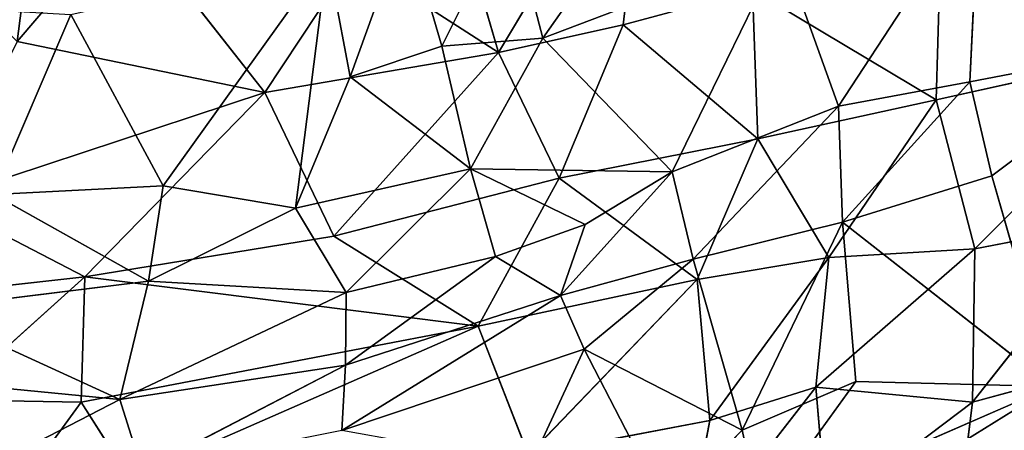
# Model space of a CAD drawing. Extents: x -362 to 369, y -369 to 314.
# Drawn here: x 39 to 125, y -298 to -262 of the extents above; entities that cross this region are included whole.
import ezdxf

# ---------------------------------------------------------------- set-up
doc = ezdxf.new("R2010")
doc.units = 0
doc.layers.get('0').update_dxf_attribs({"color": 13, "linetype": 'CONTINUOUS'})

# ---------------------------------------------------------------- blocks, each defined once
blk = doc.blocks.new('GROUP4')
for p, q in [((84.464, -264.046, 435.736), (99.951, -242.028, 436.092)), ((93.746, -243.333, 562.532), (80.636, -265.28, 563.621)), ((93.746, -243.333, 562.532), (91.435, -262.89, 562.871)), ((75.153, -246.577, 563.221), (80.636, -265.28, 563.621)), ((122.316, -251.28, 436.706), (110.118, -269.947, 434.087)), ((121.522, -267.83, 434.738), (122.316, -251.28, 436.706)), ((38.871, -264.327, 567.976), (48.257, -253.35, 565.773)), ((48.257, -253.35, 565.773), (60.369, -268.759, 565.888)), ((75.705, -264.726, 435.17), (81.581, -252.975, 436.345)), ((81.581, -252.975, 436.345), (84.464, -264.046, 435.736)), ((67.755, -267.41, 436.537), (72.589, -254.025, 436.32)), ((72.589, -254.025, 436.32), (75.705, -264.726, 435.17)), ((118.605, -269.397, 561.929), (119.024, -254.429, 563)), ((84.464, -264.046, 435.736), (105.184, -256.168, 435.713)), ((105.184, -256.168, 435.713), (95.688, -275.649, 433.985)), ((110.118, -269.947, 434.087), (105.184, -256.168, 435.713)), ((51.557, -276.858, 439.292), (65.811, -256.953, 436.455)), ((63.015, -278.796, 437.755), (65.811, -256.953, 436.455)), ((65.811, -256.953, 436.455), (67.755, -267.41, 436.537)), ((60.369, -268.759, 565.888), (68.028, -257.165, 564.442)), ((68.028, -257.165, 564.442), (80.636, -265.28, 563.621)), ((91.435, -262.89, 562.871), (102.658, -259.846, 562.505)), ((102.658, -259.846, 562.505), (118.605, -269.397, 561.929)), ((103.13, -272.769, 561.743), (102.658, -259.846, 562.505)), ((36.835, -277.612, 441.518), (43.535, -261.987, 439.065)), ((43.535, -261.987, 439.065), (51.557, -276.858, 439.292)), ((80.636, -265.28, 563.621), (91.435, -262.89, 562.871)), ((85.899, -276.183, 562.846), (91.435, -262.89, 562.871)), ((91.435, -262.89, 562.871), (103.13, -272.769, 561.743)), ((60.369, -268.759, 565.888), (38.871, -264.327, 567.976)), ((75.705, -264.726, 435.17), (67.755, -267.41, 436.537)), ((84.464, -264.046, 435.736), (75.705, -264.726, 435.17)), ((78.217, -275.377, 435.233), (75.705, -264.726, 435.17)), ((78.217, -275.377, 435.233), (84.464, -264.046, 435.736)), ((84.464, -264.046, 435.736), (95.688, -275.649, 433.985)), ((118.605, -269.397, 561.929), (139.581, -264.75, 563.704)), ((121.522, -267.83, 434.738), (138.686, -264.547, 436.826)), ((139.581, -264.75, 563.704), (121.944, -282.31, 560.358)), ((138.686, -264.547, 436.826), (123.428, -275.994, 434.776)), ((80.636, -265.28, 563.621), (60.369, -268.759, 565.888)), ((80.636, -265.28, 563.621), (66.351, -281.236, 565.144)), ((85.899, -276.183, 562.846), (80.636, -265.28, 563.621)), ((63.015, -278.796, 437.755), (67.755, -267.41, 436.537)), ((67.755, -267.41, 436.537), (78.217, -275.377, 435.233)), ((110.118, -269.947, 434.087), (121.522, -267.83, 434.738)), ((121.522, -267.83, 434.738), (110.484, -280.015, 434.149)), ((123.428, -275.994, 434.776), (121.522, -267.83, 434.738)), ((60.369, -268.759, 565.888), (31.972, -278.144, 569.833)), ((60.369, -268.759, 565.888), (44.749, -284.748, 568.37)), ((66.351, -281.236, 565.144), (60.369, -268.759, 565.888)), ((118.605, -269.397, 561.929), (103.13, -272.769, 561.743)), ((109.276, -283.069, 560.343), (118.605, -269.397, 561.929)), ((121.944, -282.31, 560.358), (118.605, -269.397, 561.929)), ((95.688, -275.649, 433.985), (110.118, -269.947, 434.087)), ((110.118, -269.947, 434.087), (97.523, -283.211, 434.083)), ((110.484, -280.015, 434.149), (110.118, -269.947, 434.087)), ((103.13, -272.769, 561.743), (85.899, -276.183, 562.846)), ((97.857, -284.976, 560.838), (103.13, -272.769, 561.743)), ((103.13, -272.769, 561.743), (109.276, -283.069, 560.343)), ((78.217, -275.377, 435.233), (63.015, -278.796, 437.755)), ((78.217, -275.377, 435.233), (67.427, -286.126, 437.787)), ((95.688, -275.649, 433.985), (78.217, -275.377, 435.233)), ((88.14, -280.223, 434.393), (78.217, -275.377, 435.233)), ((80.383, -283.003, 435.189), (78.217, -275.377, 435.233)), ((86.001, -286.383, 435.241), (95.688, -275.649, 433.985)), ((95.688, -275.649, 433.985), (88.14, -280.223, 434.393)), ((97.523, -283.211, 434.083), (95.688, -275.649, 433.985)), ((66.351, -281.236, 565.144), (85.899, -276.183, 562.846)), ((78.858, -289.041, 562.771), (85.899, -276.183, 562.846)), ((85.899, -276.183, 562.846), (97.857, -284.976, 560.838)), ((123.428, -275.994, 434.776), (110.484, -280.015, 434.149)), ((123.428, -275.994, 434.776), (128.676, -294.269, 436.419)), ((51.557, -276.858, 439.292), (36.835, -277.612, 441.518)), ((51.557, -276.858, 439.292), (50.266, -285.141, 440.525)), ((51.557, -276.858, 439.292), (63.015, -278.796, 437.755)), ((31.972, -278.144, 569.833), (44.749, -284.748, 568.37)), ((50.266, -285.141, 440.525), (36.835, -277.612, 441.518)), ((63.015, -278.796, 437.755), (50.266, -285.141, 440.525)), ((63.015, -278.796, 437.755), (67.427, -286.126, 437.787)), ((110.484, -280.015, 434.149), (97.523, -283.211, 434.083)), ((110.484, -280.015, 434.149), (101.767, -298.048, 435.584)), ((128.676, -294.269, 436.419), (110.484, -280.015, 434.149)), ((111.617, -293.831, 435.333), (110.484, -280.015, 434.149)), ((134.061, -279.984, 561.305), (121.756, -295.623, 557.289)), ((121.944, -282.31, 560.358), (134.061, -279.984, 561.305)), ((80.383, -283.003, 435.189), (88.14, -280.223, 434.393)), ((88.14, -280.223, 434.393), (86.001, -286.383, 435.241)), ((66.351, -281.236, 565.144), (44.749, -284.748, 568.37)), ((78.858, -289.041, 562.771), (66.351, -281.236, 565.144)), ((108.174, -294.327, 558.169), (121.944, -282.31, 560.358)), ((109.276, -283.069, 560.343), (121.944, -282.31, 560.358)), ((121.944, -282.31, 560.358), (121.756, -295.623, 557.289)), ((67.372, -292.417, 438.979), (80.383, -283.003, 435.189)), ((67.427, -286.126, 437.787), (80.383, -283.003, 435.189)), ((80.383, -283.003, 435.189), (86.001, -286.383, 435.241)), ((86.001, -286.383, 435.241), (97.523, -283.211, 434.083)), ((97.523, -283.211, 434.083), (88.057, -291.038, 436.122)), ((97.523, -283.211, 434.083), (101.767, -298.048, 435.584)), ((109.276, -283.069, 560.343), (97.857, -284.976, 560.838)), ((98.959, -297.208, 558.448), (109.276, -283.069, 560.343)), ((108.174, -294.327, 558.169), (109.276, -283.069, 560.343)), ((44.749, -284.748, 568.37), (28.893, -286.518, 570.153)), ((50.266, -285.141, 440.525), (30.679, -287.566, 444.851)), ((32.891, -295.434, 569.189), (44.749, -284.748, 568.37)), ((44.749, -284.748, 568.37), (44.442, -295.634, 567.819)), ((44.749, -284.748, 568.37), (78.858, -289.041, 562.771)), ((47.781, -295.399, 443.224), (50.266, -285.141, 440.525)), ((50.266, -285.141, 440.525), (67.427, -286.126, 437.787)), ((97.857, -284.976, 560.838), (78.858, -289.041, 562.771)), ((97.857, -284.976, 560.838), (83.238, -300.21, 560.258)), ((98.959, -297.208, 558.448), (97.857, -284.976, 560.838)), ((47.781, -295.399, 443.224), (67.427, -286.126, 437.787)), ((67.427, -286.126, 437.787), (67.372, -292.417, 438.979)), ((67.035, -298.099, 441.243), (86.001, -286.383, 435.241)), ((86.001, -286.383, 435.241), (67.372, -292.417, 438.979)), ((88.057, -291.038, 436.122), (86.001, -286.383, 435.241)), ((30.679, -287.566, 444.851), (47.781, -295.399, 443.224)), ((44.442, -295.634, 567.819), (78.858, -289.041, 562.771)), ((78.858, -289.041, 562.771), (48.66, -302.275, 566.145)), ((83.238, -300.21, 560.258), (78.858, -289.041, 562.771)), ((67.035, -298.099, 441.243), (88.057, -291.038, 436.122)), ((88.057, -291.038, 436.122), (83.443, -301.031, 438.981)), ((88.057, -291.038, 436.122), (95.177, -304.793, 437.787)), ((101.767, -298.048, 435.584), (88.057, -291.038, 436.122)), ((67.372, -292.417, 438.979), (47.781, -295.399, 443.224)), ((49.731, -301.561, 444.763), (67.372, -292.417, 438.979)), ((67.372, -292.417, 438.979), (67.035, -298.099, 441.243)), ((121.756, -295.623, 557.289), (134.065, -292.269, 558.504)), ((30.268, -293.704, 446.762), (47.781, -295.399, 443.224)), ((108.174, -294.327, 558.169), (96.728, -309.026, 555.369)), ((98.959, -297.208, 558.448), (108.174, -294.327, 558.169)), ((101.767, -298.048, 435.584), (111.617, -293.831, 435.333)), ((111.617, -293.831, 435.333), (103.356, -305.292, 437.287)), ((103.356, -305.292, 437.287), (128.676, -294.269, 436.419)), ((108.174, -294.327, 558.169), (109.094, -305.199, 555.103)), ((121.756, -295.623, 557.289), (108.174, -294.327, 558.169)), ((111.617, -293.831, 435.333), (128.676, -294.269, 436.419)), ((128.676, -294.269, 436.419), (113.557, -303.635, 438.179)), ((44.442, -295.634, 567.819), (32.891, -295.434, 569.189)), ((47.781, -295.399, 443.224), (38.997, -299.947, 447.38)), ((47.781, -295.399, 443.224), (49.731, -301.561, 444.763)), ((37.066, -305.726, 567.042), (44.442, -295.634, 567.819)), ((44.442, -295.634, 567.819), (48.66, -302.275, 566.145)), ((109.094, -305.199, 555.103), (121.756, -295.623, 557.289)), ((120.725, -303.908, 554.688), (121.756, -295.623, 557.289)), ((83.238, -300.21, 560.258), (98.959, -297.208, 558.448)), ((96.728, -309.026, 555.369), (98.959, -297.208, 558.448)), ((95.177, -304.793, 437.787), (101.767, -298.048, 435.584)), ((103.356, -305.292, 437.287), (101.767, -298.048, 435.584))]:
    blk.add_line(p, q)
at = {"color": 250}
mesh = blk.add_polyface(dxfattribs=at)
corners = [(38.871, -264.327, 567.976), (43.235, -230.331, 562.856), (29.283, -254.473, 567.224), (48.257, -253.35, 565.773)]
mesh.append_faces([[corners[k] for k in face] for face in [(0, 1, 2), (1, 0, 3)]], dxfattribs={"vtx0": -1, "color": 250})
mesh = blk.add_polyface(dxfattribs=at)
corners = [(99.951, -242.028, 436.092), (84.464, -264.046, 435.736), (81.581, -252.975, 436.345)]
mesh.append_faces([[corners[k] for k in face] for face in [(0, 1, 2)]], dxfattribs={"color": 250})
mesh = blk.add_polyface(dxfattribs=at)
corners = [(105.184, -256.168, 435.713), (84.464, -264.046, 435.736), (99.951, -242.028, 436.092)]
mesh.append_faces([[corners[k] for k in face] for face in [(0, 1, 2)]], dxfattribs={"color": 250})
mesh = blk.add_polyface(dxfattribs=at)
corners = [(93.746, -243.333, 562.532), (75.153, -246.577, 563.221), (80.636, -265.28, 563.621)]
mesh.append_faces([[corners[k] for k in face] for face in [(0, 1, 2)]], dxfattribs={"color": 250})
mesh = blk.add_polyface(dxfattribs=at)
corners = [(93.746, -243.333, 562.532), (80.636, -265.28, 563.621), (91.435, -262.89, 562.871)]
mesh.append_faces([[corners[k] for k in face] for face in [(0, 1, 2)]], dxfattribs={"color": 250})
mesh = blk.add_polyface(dxfattribs=at)
corners = [(102.658, -259.846, 562.505), (93.746, -243.333, 562.532), (91.435, -262.89, 562.871)]
mesh.append_faces([[corners[k] for k in face] for face in [(0, 1, 2)]], dxfattribs={"color": 250})
mesh = blk.add_polyface(dxfattribs=at)
corners = [(122.316, -251.28, 436.706), (138.686, -264.547, 436.826), (121.522, -267.83, 434.738), (136.788, -245.254, 438.835)]
mesh.append_faces([[corners[k] for k in face] for face in [(0, 1, 2), (1, 0, 3)]], dxfattribs={"vtx0": -1, "color": 250})
mesh = blk.add_polyface(dxfattribs=at)
corners = [(80.636, -265.28, 563.621), (75.153, -246.577, 563.221), (68.028, -257.165, 564.442)]
mesh.append_faces([[corners[k] for k in face] for face in [(0, 1, 2)]], dxfattribs={"color": 250})
mesh = blk.add_polyface(dxfattribs=at)
corners = [(122.316, -251.28, 436.706), (110.118, -269.947, 434.087), (105.184, -256.168, 435.713)]
mesh.append_faces([[corners[k] for k in face] for face in [(0, 1, 2)]], dxfattribs={"color": 250})
mesh = blk.add_polyface(dxfattribs=at)
corners = [(122.316, -251.28, 436.706), (121.522, -267.83, 434.738), (110.118, -269.947, 434.087)]
mesh.append_faces([[corners[k] for k in face] for face in [(0, 1, 2)]], dxfattribs={"color": 250})
mesh = blk.add_polyface(dxfattribs=at)
corners = [(139.581, -264.75, 563.704), (136.606, -251.518, 564.493), (119.024, -254.429, 563)]
mesh.append_faces([[corners[k] for k in face] for face in [(0, 1, 2)]], dxfattribs={"color": 250})
mesh = blk.add_polyface(dxfattribs=at)
corners = [(60.369, -268.759, 565.888), (48.257, -253.35, 565.773), (38.871, -264.327, 567.976)]
mesh.append_faces([[corners[k] for k in face] for face in [(0, 1, 2)]], dxfattribs={"color": 250})
mesh = blk.add_polyface(dxfattribs=at)
corners = [(68.028, -257.165, 564.442), (48.257, -253.35, 565.773), (60.369, -268.759, 565.888)]
mesh.append_faces([[corners[k] for k in face] for face in [(0, 1, 2)]], dxfattribs={"color": 250})
mesh = blk.add_polyface(dxfattribs=at)
corners = [(81.581, -252.975, 436.345), (75.705, -264.726, 435.17), (72.589, -254.025, 436.32)]
mesh.append_faces([[corners[k] for k in face] for face in [(0, 1, 2)]], dxfattribs={"color": 250})
mesh = blk.add_polyface(dxfattribs=at)
corners = [(84.464, -264.046, 435.736), (75.705, -264.726, 435.17), (81.581, -252.975, 436.345)]
mesh.append_faces([[corners[k] for k in face] for face in [(0, 1, 2)]], dxfattribs={"color": 250})
mesh = blk.add_polyface(dxfattribs=at)
corners = [(72.589, -254.025, 436.32), (67.755, -267.41, 436.537), (65.811, -256.953, 436.455)]
mesh.append_faces([[corners[k] for k in face] for face in [(0, 1, 2)]], dxfattribs={"color": 250})
mesh = blk.add_polyface(dxfattribs=at)
corners = [(75.705, -264.726, 435.17), (67.755, -267.41, 436.537), (72.589, -254.025, 436.32)]
mesh.append_faces([[corners[k] for k in face] for face in [(0, 1, 2)]], dxfattribs={"color": 250})
mesh = blk.add_polyface(dxfattribs=at)
corners = [(119.024, -254.429, 563), (102.658, -259.846, 562.505), (118.605, -269.397, 561.929)]
mesh.append_faces([[corners[k] for k in face] for face in [(0, 1, 2)]], dxfattribs={"color": 250})
mesh = blk.add_polyface(dxfattribs=at)
corners = [(139.581, -264.75, 563.704), (119.024, -254.429, 563), (118.605, -269.397, 561.929)]
mesh.append_faces([[corners[k] for k in face] for face in [(0, 1, 2)]], dxfattribs={"color": 250})
mesh = blk.add_polyface(dxfattribs=at)
corners = [(105.184, -256.168, 435.713), (95.688, -275.649, 433.985), (84.464, -264.046, 435.736)]
mesh.append_faces([[corners[k] for k in face] for face in [(0, 1, 2)]], dxfattribs={"color": 250})
mesh = blk.add_polyface(dxfattribs=at)
corners = [(110.118, -269.947, 434.087), (95.688, -275.649, 433.985), (105.184, -256.168, 435.713)]
mesh.append_faces([[corners[k] for k in face] for face in [(0, 1, 2)]], dxfattribs={"color": 250})
mesh = blk.add_polyface(dxfattribs=at)
corners = [(65.811, -256.953, 436.455), (51.557, -276.858, 439.292), (43.535, -261.987, 439.065)]
mesh.append_faces([[corners[k] for k in face] for face in [(0, 1, 2)]], dxfattribs={"color": 250})
mesh = blk.add_polyface(dxfattribs=at)
corners = [(65.811, -256.953, 436.455), (63.015, -278.796, 437.755), (51.557, -276.858, 439.292)]
mesh.append_faces([[corners[k] for k in face] for face in [(0, 1, 2)]], dxfattribs={"color": 250})
mesh = blk.add_polyface(dxfattribs=at)
corners = [(67.755, -267.41, 436.537), (63.015, -278.796, 437.755), (65.811, -256.953, 436.455)]
mesh.append_faces([[corners[k] for k in face] for face in [(0, 1, 2)]], dxfattribs={"color": 250})
mesh = blk.add_polyface(dxfattribs=at)
corners = [(80.636, -265.28, 563.621), (68.028, -257.165, 564.442), (60.369, -268.759, 565.888)]
mesh.append_faces([[corners[k] for k in face] for face in [(0, 1, 2)]], dxfattribs={"color": 250})
mesh = blk.add_polyface(dxfattribs=at)
corners = [(103.13, -272.769, 561.743), (102.658, -259.846, 562.505), (91.435, -262.89, 562.871)]
mesh.append_faces([[corners[k] for k in face] for face in [(0, 1, 2)]], dxfattribs={"color": 250})
mesh = blk.add_polyface(dxfattribs=at)
corners = [(118.605, -269.397, 561.929), (102.658, -259.846, 562.505), (103.13, -272.769, 561.743)]
mesh.append_faces([[corners[k] for k in face] for face in [(0, 1, 2)]], dxfattribs={"color": 250})
mesh = blk.add_polyface(dxfattribs=at)
corners = [(43.535, -261.987, 439.065), (36.835, -277.612, 441.518), (18.705, -260.542, 440.94)]
mesh.append_faces([[corners[k] for k in face] for face in [(0, 1, 2)]], dxfattribs={"color": 250})
mesh = blk.add_polyface(dxfattribs=at)
corners = [(51.557, -276.858, 439.292), (36.835, -277.612, 441.518), (43.535, -261.987, 439.065)]
mesh.append_faces([[corners[k] for k in face] for face in [(0, 1, 2)]], dxfattribs={"color": 250})
mesh = blk.add_polyface(dxfattribs=at)
corners = [(91.435, -262.89, 562.871), (80.636, -265.28, 563.621), (85.899, -276.183, 562.846)]
mesh.append_faces([[corners[k] for k in face] for face in [(0, 1, 2)]], dxfattribs={"color": 250})
mesh = blk.add_polyface(dxfattribs=at)
corners = [(103.13, -272.769, 561.743), (91.435, -262.89, 562.871), (85.899, -276.183, 562.846)]
mesh.append_faces([[corners[k] for k in face] for face in [(0, 1, 2)]], dxfattribs={"color": 250})
mesh = blk.add_polyface(dxfattribs=at)
corners = [(60.369, -268.759, 565.888), (38.871, -264.327, 567.976), (31.972, -278.144, 569.833)]
mesh.append_faces([[corners[k] for k in face] for face in [(0, 1, 2)]], dxfattribs={"color": 250})
mesh = blk.add_polyface(dxfattribs=at)
corners = [(78.217, -275.377, 435.233), (67.755, -267.41, 436.537), (75.705, -264.726, 435.17)]
mesh.append_faces([[corners[k] for k in face] for face in [(0, 1, 2)]], dxfattribs={"color": 250})
mesh = blk.add_polyface(dxfattribs=at)
corners = [(84.464, -264.046, 435.736), (78.217, -275.377, 435.233), (75.705, -264.726, 435.17)]
mesh.append_faces([[corners[k] for k in face] for face in [(0, 1, 2)]], dxfattribs={"color": 250})
mesh = blk.add_polyface(dxfattribs=at)
corners = [(95.688, -275.649, 433.985), (78.217, -275.377, 435.233), (84.464, -264.046, 435.736)]
mesh.append_faces([[corners[k] for k in face] for face in [(0, 1, 2)]], dxfattribs={"color": 250})
mesh = blk.add_polyface(dxfattribs=at)
corners = [(139.581, -264.75, 563.704), (118.605, -269.397, 561.929), (121.944, -282.31, 560.358)]
mesh.append_faces([[corners[k] for k in face] for face in [(0, 1, 2)]], dxfattribs={"color": 250})
mesh = blk.add_polyface(dxfattribs=at)
corners = [(138.686, -264.547, 436.826), (123.428, -275.994, 434.776), (121.522, -267.83, 434.738)]
mesh.append_faces([[corners[k] for k in face] for face in [(0, 1, 2)]], dxfattribs={"color": 250})
mesh = blk.add_polyface(dxfattribs=at)
corners = [(139.581, -264.75, 563.704), (121.944, -282.31, 560.358), (134.061, -279.984, 561.305)]
mesh.append_faces([[corners[k] for k in face] for face in [(0, 1, 2)]], dxfattribs={"color": 250})
mesh = blk.add_polyface(dxfattribs=at)
corners = [(138.686, -264.547, 436.826), (128.676, -294.269, 436.419), (123.428, -275.994, 434.776)]
mesh.append_faces([[corners[k] for k in face] for face in [(0, 1, 2)]], dxfattribs={"color": 250})
mesh = blk.add_polyface(dxfattribs=at)
corners = [(80.636, -265.28, 563.621), (60.369, -268.759, 565.888), (66.351, -281.236, 565.144)]
mesh.append_faces([[corners[k] for k in face] for face in [(0, 1, 2)]], dxfattribs={"color": 250})
mesh = blk.add_polyface(dxfattribs=at)
corners = [(85.899, -276.183, 562.846), (80.636, -265.28, 563.621), (66.351, -281.236, 565.144)]
mesh.append_faces([[corners[k] for k in face] for face in [(0, 1, 2)]], dxfattribs={"color": 250})
mesh = blk.add_polyface(dxfattribs=at)
corners = [(78.217, -275.377, 435.233), (63.015, -278.796, 437.755), (67.755, -267.41, 436.537)]
mesh.append_faces([[corners[k] for k in face] for face in [(0, 1, 2)]], dxfattribs={"color": 250})
mesh = blk.add_polyface(dxfattribs=at)
corners = [(121.522, -267.83, 434.738), (110.484, -280.015, 434.149), (110.118, -269.947, 434.087)]
mesh.append_faces([[corners[k] for k in face] for face in [(0, 1, 2)]], dxfattribs={"color": 250})
mesh = blk.add_polyface(dxfattribs=at)
corners = [(123.428, -275.994, 434.776), (110.484, -280.015, 434.149), (121.522, -267.83, 434.738)]
mesh.append_faces([[corners[k] for k in face] for face in [(0, 1, 2)]], dxfattribs={"color": 250})
mesh = blk.add_polyface(dxfattribs=at)
corners = [(60.369, -268.759, 565.888), (31.972, -278.144, 569.833), (44.749, -284.748, 568.37)]
mesh.append_faces([[corners[k] for k in face] for face in [(0, 1, 2)]], dxfattribs={"color": 250})
mesh = blk.add_polyface(dxfattribs=at)
corners = [(66.351, -281.236, 565.144), (60.369, -268.759, 565.888), (44.749, -284.748, 568.37)]
mesh.append_faces([[corners[k] for k in face] for face in [(0, 1, 2)]], dxfattribs={"color": 250})
mesh = blk.add_polyface(dxfattribs=at)
corners = [(118.605, -269.397, 561.929), (103.13, -272.769, 561.743), (109.276, -283.069, 560.343)]
mesh.append_faces([[corners[k] for k in face] for face in [(0, 1, 2)]], dxfattribs={"color": 250})
mesh = blk.add_polyface(dxfattribs=at)
corners = [(121.944, -282.31, 560.358), (118.605, -269.397, 561.929), (109.276, -283.069, 560.343)]
mesh.append_faces([[corners[k] for k in face] for face in [(0, 1, 2)]], dxfattribs={"color": 250})
mesh = blk.add_polyface(dxfattribs=at)
corners = [(110.118, -269.947, 434.087), (97.523, -283.211, 434.083), (95.688, -275.649, 433.985)]
mesh.append_faces([[corners[k] for k in face] for face in [(0, 1, 2)]], dxfattribs={"color": 250})
mesh = blk.add_polyface(dxfattribs=at)
corners = [(110.484, -280.015, 434.149), (97.523, -283.211, 434.083), (110.118, -269.947, 434.087)]
mesh.append_faces([[corners[k] for k in face] for face in [(0, 1, 2)]], dxfattribs={"color": 250})
mesh = blk.add_polyface(dxfattribs=at)
corners = [(103.13, -272.769, 561.743), (85.899, -276.183, 562.846), (97.857, -284.976, 560.838)]
mesh.append_faces([[corners[k] for k in face] for face in [(0, 1, 2)]], dxfattribs={"color": 250})
mesh = blk.add_polyface(dxfattribs=at)
corners = [(109.276, -283.069, 560.343), (103.13, -272.769, 561.743), (97.857, -284.976, 560.838)]
mesh.append_faces([[corners[k] for k in face] for face in [(0, 1, 2)]], dxfattribs={"color": 250})
mesh = blk.add_polyface(dxfattribs=at)
corners = [(78.217, -275.377, 435.233), (67.427, -286.126, 437.787), (63.015, -278.796, 437.755)]
mesh.append_faces([[corners[k] for k in face] for face in [(0, 1, 2)]], dxfattribs={"color": 250})
mesh = blk.add_polyface(dxfattribs=at)
corners = [(80.383, -283.003, 435.189), (67.427, -286.126, 437.787), (78.217, -275.377, 435.233)]
mesh.append_faces([[corners[k] for k in face] for face in [(0, 1, 2)]], dxfattribs={"color": 250})
mesh = blk.add_polyface(dxfattribs=at)
corners = [(95.688, -275.649, 433.985), (88.14, -280.223, 434.393), (78.217, -275.377, 435.233)]
mesh.append_faces([[corners[k] for k in face] for face in [(0, 1, 2)]], dxfattribs={"color": 250})
mesh = blk.add_polyface(dxfattribs=at)
corners = [(88.14, -280.223, 434.393), (80.383, -283.003, 435.189), (78.217, -275.377, 435.233)]
mesh.append_faces([[corners[k] for k in face] for face in [(0, 1, 2)]], dxfattribs={"color": 250})
mesh = blk.add_polyface(dxfattribs=at)
corners = [(97.523, -283.211, 434.083), (86.001, -286.383, 435.241), (95.688, -275.649, 433.985)]
mesh.append_faces([[corners[k] for k in face] for face in [(0, 1, 2)]], dxfattribs={"color": 250})
mesh = blk.add_polyface(dxfattribs=at)
corners = [(95.688, -275.649, 433.985), (86.001, -286.383, 435.241), (88.14, -280.223, 434.393)]
mesh.append_faces([[corners[k] for k in face] for face in [(0, 1, 2)]], dxfattribs={"color": 250})
mesh = blk.add_polyface(dxfattribs=at)
corners = [(85.899, -276.183, 562.846), (66.351, -281.236, 565.144), (78.858, -289.041, 562.771)]
mesh.append_faces([[corners[k] for k in face] for face in [(0, 1, 2)]], dxfattribs={"color": 250})
mesh = blk.add_polyface(dxfattribs=at)
corners = [(97.857, -284.976, 560.838), (85.899, -276.183, 562.846), (78.858, -289.041, 562.771)]
mesh.append_faces([[corners[k] for k in face] for face in [(0, 1, 2)]], dxfattribs={"color": 250})
mesh = blk.add_polyface(dxfattribs=at)
corners = [(128.676, -294.269, 436.419), (110.484, -280.015, 434.149), (123.428, -275.994, 434.776)]
mesh.append_faces([[corners[k] for k in face] for face in [(0, 1, 2)]], dxfattribs={"color": 250})
mesh = blk.add_polyface(dxfattribs=at)
corners = [(51.557, -276.858, 439.292), (50.266, -285.141, 440.525), (36.835, -277.612, 441.518)]
mesh.append_faces([[corners[k] for k in face] for face in [(0, 1, 2)]], dxfattribs={"color": 250})
mesh = blk.add_polyface(dxfattribs=at)
corners = [(63.015, -278.796, 437.755), (50.266, -285.141, 440.525), (51.557, -276.858, 439.292)]
mesh.append_faces([[corners[k] for k in face] for face in [(0, 1, 2)]], dxfattribs={"color": 250})
mesh = blk.add_polyface(dxfattribs=at)
corners = [(44.749, -284.748, 568.37), (31.972, -278.144, 569.833), (28.893, -286.518, 570.153)]
mesh.append_faces([[corners[k] for k in face] for face in [(0, 1, 2)]], dxfattribs={"color": 250})
mesh = blk.add_polyface(dxfattribs=at)
corners = [(50.266, -285.141, 440.525), (30.679, -287.566, 444.851), (36.835, -277.612, 441.518)]
mesh.append_faces([[corners[k] for k in face] for face in [(0, 1, 2)]], dxfattribs={"color": 250})
mesh = blk.add_polyface(dxfattribs=at)
corners = [(67.427, -286.126, 437.787), (50.266, -285.141, 440.525), (63.015, -278.796, 437.755)]
mesh.append_faces([[corners[k] for k in face] for face in [(0, 1, 2)]], dxfattribs={"color": 250})
mesh = blk.add_polyface(dxfattribs=at)
corners = [(110.484, -280.015, 434.149), (101.767, -298.048, 435.584), (97.523, -283.211, 434.083)]
mesh.append_faces([[corners[k] for k in face] for face in [(0, 1, 2)]], dxfattribs={"color": 250})
mesh = blk.add_polyface(dxfattribs=at)
corners = [(111.617, -293.831, 435.333), (101.767, -298.048, 435.584), (110.484, -280.015, 434.149)]
mesh.append_faces([[corners[k] for k in face] for face in [(0, 1, 2)]], dxfattribs={"color": 250})
mesh = blk.add_polyface(dxfattribs=at)
corners = [(128.676, -294.269, 436.419), (111.617, -293.831, 435.333), (110.484, -280.015, 434.149)]
mesh.append_faces([[corners[k] for k in face] for face in [(0, 1, 2)]], dxfattribs={"color": 250})
mesh = blk.add_polyface(dxfattribs=at)
corners = [(134.065, -292.269, 558.504), (134.061, -279.984, 561.305), (121.756, -295.623, 557.289)]
mesh.append_faces([[corners[k] for k in face] for face in [(0, 1, 2)]], dxfattribs={"color": 250})
mesh = blk.add_polyface(dxfattribs=at)
corners = [(134.061, -279.984, 561.305), (121.944, -282.31, 560.358), (121.756, -295.623, 557.289)]
mesh.append_faces([[corners[k] for k in face] for face in [(0, 1, 2)]], dxfattribs={"color": 250})
mesh = blk.add_polyface(dxfattribs=at)
corners = [(88.14, -280.223, 434.393), (86.001, -286.383, 435.241), (80.383, -283.003, 435.189)]
mesh.append_faces([[corners[k] for k in face] for face in [(0, 1, 2)]], dxfattribs={"color": 250})
mesh = blk.add_polyface(dxfattribs=at)
corners = [(78.858, -289.041, 562.771), (66.351, -281.236, 565.144), (44.749, -284.748, 568.37)]
mesh.append_faces([[corners[k] for k in face] for face in [(0, 1, 2)]], dxfattribs={"color": 250})
mesh = blk.add_polyface(dxfattribs=at)
corners = [(121.944, -282.31, 560.358), (109.276, -283.069, 560.343), (108.174, -294.327, 558.169)]
mesh.append_faces([[corners[k] for k in face] for face in [(0, 1, 2)]], dxfattribs={"color": 250})
mesh = blk.add_polyface(dxfattribs=at)
corners = [(121.944, -282.31, 560.358), (108.174, -294.327, 558.169), (121.756, -295.623, 557.289)]
mesh.append_faces([[corners[k] for k in face] for face in [(0, 1, 2)]], dxfattribs={"color": 250})
mesh = blk.add_polyface(dxfattribs=at)
corners = [(86.001, -286.383, 435.241), (67.372, -292.417, 438.979), (80.383, -283.003, 435.189)]
mesh.append_faces([[corners[k] for k in face] for face in [(0, 1, 2)]], dxfattribs={"color": 250})
mesh = blk.add_polyface(dxfattribs=at)
corners = [(80.383, -283.003, 435.189), (67.372, -292.417, 438.979), (67.427, -286.126, 437.787)]
mesh.append_faces([[corners[k] for k in face] for face in [(0, 1, 2)]], dxfattribs={"color": 250})
mesh = blk.add_polyface(dxfattribs=at)
corners = [(97.523, -283.211, 434.083), (88.057, -291.038, 436.122), (86.001, -286.383, 435.241)]
mesh.append_faces([[corners[k] for k in face] for face in [(0, 1, 2)]], dxfattribs={"color": 250})
mesh = blk.add_polyface(dxfattribs=at)
corners = [(101.767, -298.048, 435.584), (88.057, -291.038, 436.122), (97.523, -283.211, 434.083)]
mesh.append_faces([[corners[k] for k in face] for face in [(0, 1, 2)]], dxfattribs={"color": 250})
mesh = blk.add_polyface(dxfattribs=at)
corners = [(109.276, -283.069, 560.343), (97.857, -284.976, 560.838), (98.959, -297.208, 558.448)]
mesh.append_faces([[corners[k] for k in face] for face in [(0, 1, 2)]], dxfattribs={"color": 250})
mesh = blk.add_polyface(dxfattribs=at)
corners = [(109.276, -283.069, 560.343), (98.959, -297.208, 558.448), (108.174, -294.327, 558.169)]
mesh.append_faces([[corners[k] for k in face] for face in [(0, 1, 2)]], dxfattribs={"color": 250})
mesh = blk.add_polyface(dxfattribs=at)
corners = [(44.749, -284.748, 568.37), (28.893, -286.518, 570.153), (32.891, -295.434, 569.189)]
mesh.append_faces([[corners[k] for k in face] for face in [(0, 1, 2)]], dxfattribs={"color": 250})
mesh = blk.add_polyface(dxfattribs=at)
corners = [(50.266, -285.141, 440.525), (47.781, -295.399, 443.224), (30.679, -287.566, 444.851)]
mesh.append_faces([[corners[k] for k in face] for face in [(0, 1, 2)]], dxfattribs={"color": 250})
mesh = blk.add_polyface(dxfattribs=at)
corners = [(44.749, -284.748, 568.37), (32.891, -295.434, 569.189), (44.442, -295.634, 567.819)]
mesh.append_faces([[corners[k] for k in face] for face in [(0, 1, 2)]], dxfattribs={"color": 250})
mesh = blk.add_polyface(dxfattribs=at)
corners = [(78.858, -289.041, 562.771), (44.749, -284.748, 568.37), (44.442, -295.634, 567.819)]
mesh.append_faces([[corners[k] for k in face] for face in [(0, 1, 2)]], dxfattribs={"color": 250})
mesh = blk.add_polyface(dxfattribs=at)
corners = [(67.427, -286.126, 437.787), (47.781, -295.399, 443.224), (50.266, -285.141, 440.525)]
mesh.append_faces([[corners[k] for k in face] for face in [(0, 1, 2)]], dxfattribs={"color": 250})
mesh = blk.add_polyface(dxfattribs=at)
corners = [(97.857, -284.976, 560.838), (78.858, -289.041, 562.771), (83.238, -300.21, 560.258)]
mesh.append_faces([[corners[k] for k in face] for face in [(0, 1, 2)]], dxfattribs={"color": 250})
mesh = blk.add_polyface(dxfattribs=at)
corners = [(98.959, -297.208, 558.448), (97.857, -284.976, 560.838), (83.238, -300.21, 560.258)]
mesh.append_faces([[corners[k] for k in face] for face in [(0, 1, 2)]], dxfattribs={"color": 250})
mesh = blk.add_polyface(dxfattribs=at)
corners = [(67.427, -286.126, 437.787), (67.372, -292.417, 438.979), (47.781, -295.399, 443.224)]
mesh.append_faces([[corners[k] for k in face] for face in [(0, 1, 2)]], dxfattribs={"color": 250})
mesh = blk.add_polyface(dxfattribs=at)
corners = [(88.057, -291.038, 436.122), (67.035, -298.099, 441.243), (86.001, -286.383, 435.241)]
mesh.append_faces([[corners[k] for k in face] for face in [(0, 1, 2)]], dxfattribs={"color": 250})
mesh = blk.add_polyface(dxfattribs=at)
corners = [(86.001, -286.383, 435.241), (67.035, -298.099, 441.243), (67.372, -292.417, 438.979)]
mesh.append_faces([[corners[k] for k in face] for face in [(0, 1, 2)]], dxfattribs={"color": 250})
mesh = blk.add_polyface(dxfattribs=at)
corners = [(47.781, -295.399, 443.224), (30.268, -293.704, 446.762), (30.679, -287.566, 444.851)]
mesh.append_faces([[corners[k] for k in face] for face in [(0, 1, 2)]], dxfattribs={"color": 250})
mesh = blk.add_polyface(dxfattribs=at)
corners = [(78.858, -289.041, 562.771), (44.442, -295.634, 567.819), (48.66, -302.275, 566.145)]
mesh.append_faces([[corners[k] for k in face] for face in [(0, 1, 2)]], dxfattribs={"color": 250})
mesh = blk.add_polyface(dxfattribs=at)
corners = [(83.238, -300.21, 560.258), (78.858, -289.041, 562.771), (48.66, -302.275, 566.145)]
mesh.append_faces([[corners[k] for k in face] for face in [(0, 1, 2)]], dxfattribs={"color": 250})
mesh = blk.add_polyface(dxfattribs=at)
corners = [(88.057, -291.038, 436.122), (83.443, -301.031, 438.981), (67.035, -298.099, 441.243)]
mesh.append_faces([[corners[k] for k in face] for face in [(0, 1, 2)]], dxfattribs={"color": 250})
mesh = blk.add_polyface(dxfattribs=at)
corners = [(95.177, -304.793, 437.787), (83.443, -301.031, 438.981), (88.057, -291.038, 436.122)]
mesh.append_faces([[corners[k] for k in face] for face in [(0, 1, 2)]], dxfattribs={"color": 250})
mesh = blk.add_polyface(dxfattribs=at)
corners = [(101.767, -298.048, 435.584), (95.177, -304.793, 437.787), (88.057, -291.038, 436.122)]
mesh.append_faces([[corners[k] for k in face] for face in [(0, 1, 2)]], dxfattribs={"color": 250})
mesh = blk.add_polyface(dxfattribs=at)
corners = [(67.372, -292.417, 438.979), (49.731, -301.561, 444.763), (47.781, -295.399, 443.224)]
mesh.append_faces([[corners[k] for k in face] for face in [(0, 1, 2)]], dxfattribs={"color": 250})
mesh = blk.add_polyface(dxfattribs=at)
corners = [(67.372, -292.417, 438.979), (67.035, -298.099, 441.243), (49.731, -301.561, 444.763)]
mesh.append_faces([[corners[k] for k in face] for face in [(0, 1, 2)]], dxfattribs={"color": 250})
mesh = blk.add_polyface(dxfattribs=at)
corners = [(134.065, -292.269, 558.504), (121.756, -295.623, 557.289), (120.725, -303.908, 554.688)]
mesh.append_faces([[corners[k] for k in face] for face in [(0, 1, 2)]], dxfattribs={"color": 250})
mesh = blk.add_polyface(dxfattribs=at)
corners = [(139.808, -300.802, 556.088), (134.065, -292.269, 558.504), (120.725, -303.908, 554.688)]
mesh.append_faces([[corners[k] for k in face] for face in [(0, 1, 2)]], dxfattribs={"color": 250})
mesh = blk.add_polyface(dxfattribs=at)
corners = [(47.781, -295.399, 443.224), (38.997, -299.947, 447.38), (30.268, -293.704, 446.762)]
mesh.append_faces([[corners[k] for k in face] for face in [(0, 1, 2)]], dxfattribs={"color": 250})
mesh = blk.add_polyface(dxfattribs=at)
corners = [(109.094, -305.199, 555.103), (108.174, -294.327, 558.169), (96.728, -309.026, 555.369)]
mesh.append_faces([[corners[k] for k in face] for face in [(0, 1, 2)]], dxfattribs={"color": 250})
mesh = blk.add_polyface(dxfattribs=at)
corners = [(108.174, -294.327, 558.169), (98.959, -297.208, 558.448), (96.728, -309.026, 555.369)]
mesh.append_faces([[corners[k] for k in face] for face in [(0, 1, 2)]], dxfattribs={"color": 250})
mesh = blk.add_polyface(dxfattribs=at)
corners = [(111.617, -293.831, 435.333), (103.356, -305.292, 437.287), (101.767, -298.048, 435.584)]
mesh.append_faces([[corners[k] for k in face] for face in [(0, 1, 2)]], dxfattribs={"color": 250})
mesh = blk.add_polyface(dxfattribs=at)
corners = [(128.676, -294.269, 436.419), (103.356, -305.292, 437.287), (111.617, -293.831, 435.333)]
mesh.append_faces([[corners[k] for k in face] for face in [(0, 1, 2)]], dxfattribs={"color": 250})
mesh = blk.add_polyface(dxfattribs=at)
corners = [(128.676, -294.269, 436.419), (113.557, -303.635, 438.179), (103.356, -305.292, 437.287)]
mesh.append_faces([[corners[k] for k in face] for face in [(0, 1, 2)]], dxfattribs={"color": 250})
mesh = blk.add_polyface(dxfattribs=at)
corners = [(121.756, -295.623, 557.289), (108.174, -294.327, 558.169), (109.094, -305.199, 555.103)]
mesh.append_faces([[corners[k] for k in face] for face in [(0, 1, 2)]], dxfattribs={"color": 250})
mesh = blk.add_polyface(dxfattribs=at)
corners = [(130.528, -299.404, 437.533), (113.557, -303.635, 438.179), (128.676, -294.269, 436.419)]
mesh.append_faces([[corners[k] for k in face] for face in [(0, 1, 2)]], dxfattribs={"color": 250})
mesh = blk.add_polyface(dxfattribs=at)
corners = [(44.442, -295.634, 567.819), (32.891, -295.434, 569.189), (37.066, -305.726, 567.042)]
mesh.append_faces([[corners[k] for k in face] for face in [(0, 1, 2)]], dxfattribs={"color": 250})
mesh = blk.add_polyface(dxfattribs=at)
corners = [(49.731, -301.561, 444.763), (38.997, -299.947, 447.38), (47.781, -295.399, 443.224)]
mesh.append_faces([[corners[k] for k in face] for face in [(0, 1, 2)]], dxfattribs={"color": 250})
mesh = blk.add_polyface(dxfattribs=at)
corners = [(48.66, -302.275, 566.145), (44.442, -295.634, 567.819), (37.066, -305.726, 567.042)]
mesh.append_faces([[corners[k] for k in face] for face in [(0, 1, 2)]], dxfattribs={"color": 250})
mesh = blk.add_polyface(dxfattribs=at)
corners = [(121.756, -295.623, 557.289), (109.094, -305.199, 555.103), (120.725, -303.908, 554.688)]
mesh.append_faces([[corners[k] for k in face] for face in [(0, 1, 2)]], dxfattribs={"color": 250})
mesh = blk.add_polyface(dxfattribs=at)
corners = [(98.959, -297.208, 558.448), (83.238, -300.21, 560.258), (96.728, -309.026, 555.369)]
mesh.append_faces([[corners[k] for k in face] for face in [(0, 1, 2)]], dxfattribs={"color": 250})
mesh = blk.add_polyface(dxfattribs=at)
corners = [(103.356, -305.292, 437.287), (95.177, -304.793, 437.787), (101.767, -298.048, 435.584)]
mesh.append_faces([[corners[k] for k in face] for face in [(0, 1, 2)]], dxfattribs={"color": 250})

msp = doc.modelspace()

# ---------------------------------------------------------------- block references
msp.add_blockref('GROUP4', (0, 0, -1.795))

doc.saveas('drawing.dxf')
